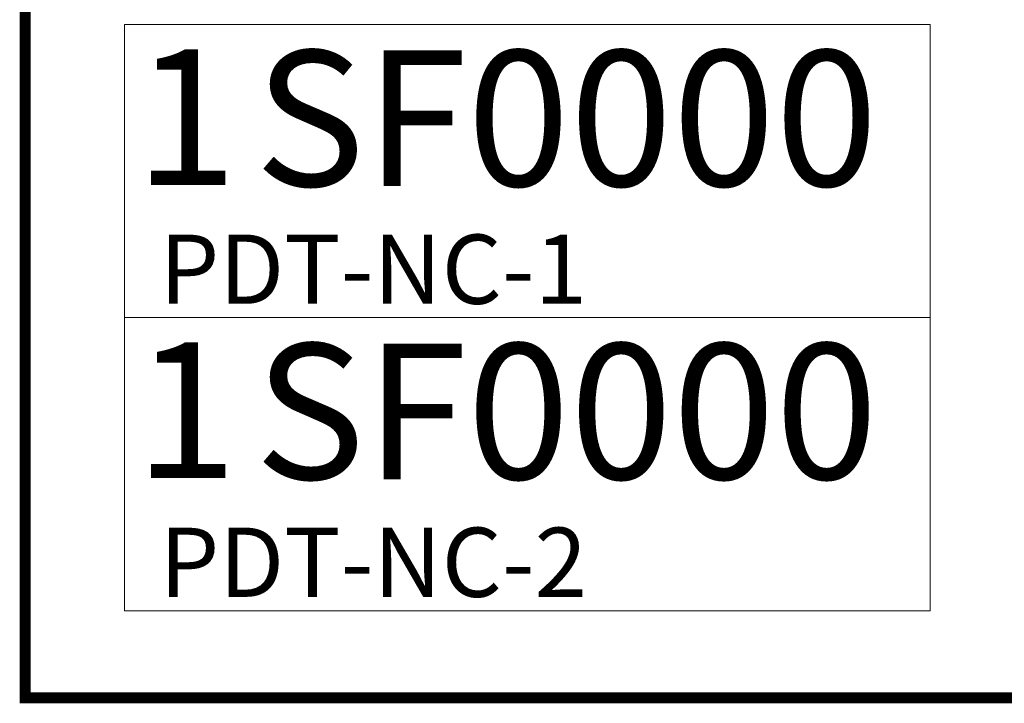
# Model space of a CAD drawing. Units: millimetres. Extents: x -28281 to 305535, y -240468 to 337812.
# Drawn here: x -23362 to -22455, y 8543 to 9172 of the extents above; entities that cross this region are included whole.
import ezdxf
from ezdxf.enums import TextEntityAlignment as Align

# ---------------------------------------------------------------- set-up
doc = ezdxf.new("R2010")
doc.units = ezdxf.units.MM
for name, color, linetype in [('Omniflo_A-Gruppe', 7, 'Continuous'), ('Omniflo_BT-Eingang_F', 1, 'Continuous'), ('Omniflo_Eingang_F', 1, 'Continuous'), ('Omniflo_Text-D', 7, 'Continuous'), ('Omniflo_Text-E', 7, 'Continuous'), ('Omniflo_Text-ES', 7, 'Continuous'), ('Omniflo_Text-F', 7, 'Continuous'), ('Omniflo_Text-I', 7, 'Continuous')]:
    doc.layers.add(name, color=color, linetype=linetype)
doc.layers.add('Omniflo_BT-Kennzeichnung', color=7, linetype='Continuous', true_color=0xa8dda1)
doc.styles.add('ARIAL', font='ARIAL.TTF')
doc.styles.get("Standard").update_dxf_attribs({"font": 'arial.ttf', "height": 100})

# ---------------------------------------------------------------- blocks, each defined once
blk = doc.blocks.new('Omniflo_BT-Eingang-F')
at = {"layer": 'Omniflo_A-Gruppe', "lineweight": 5}
blk.add_lwpolyline([(742.5, 270), (742.5, 0), (0, 0), (0, 270), (742.5, 270)], dxfattribs=at)
at = {"layer": 'Omniflo_Eingang_F', "style": 'ARIAL'}
blk.add_attdef('SPS', text='', height=125, dxfattribs=at).set_placement((104.13, 122.33, -6000), align=Align.RIGHT)
for tag, p, height in [('IO', (120, 121.18, -6000), 125), ('VERW', (32.36, 12.74, -6000), 63.75)]:
    blk.add_attdef(tag, p, '', height=height, dxfattribs=at)
at = {"layer": 'Omniflo_Eingang_F', "color": 7, "style": 'ARIAL', "flags": 1}
blk.add_attdef('ID', (0, 0, -6000), '', height=120, dxfattribs=at)
at = {"layer": 'Omniflo_Eingang_F', "color": 7, "flags": 1}
for tag, p in [('BEZEICHNUNG', (-3.54, -75.09, -6000)), ('KENNZEICHNUNG', (-3.54, -163.37, -6000))]:
    blk.add_attdef(tag, p, '', height=63.75, dxfattribs=at)
at = {"layer": 'Omniflo_Text-D', "style": 'ARIAL'}
blk.add_attdef('TEXT-D', (1568.61, 112.58, -6000), '', height=63.75, dxfattribs=at)
at = {"layer": 'Omniflo_Text-E', "style": 'ARIAL'}
blk.add_attdef('TEXT-E', (1568.61, 112.58, -6000), '', height=63.75, dxfattribs=at)
at = {"layer": 'Omniflo_Text-ES', "style": 'ARIAL'}
blk.add_attdef('TEXT-ES', (1568.61, 112.58, -6000), '', height=63.75, dxfattribs=at)
at = {"layer": 'Omniflo_Text-F', "style": 'ARIAL'}
blk.add_attdef('TEXT-F', (1568.61, 112.58, -6000), '', height=63.75, dxfattribs=at)
at = {"layer": 'Omniflo_Text-I', "flags": 1}
blk.add_attdef('TEXT-I', (1568.61, 112.58), '', height=63.75, dxfattribs=at)

msp = doc.modelspace()

# ---------------------------------------------------------------- linework, layer by layer
at = {"layer": 'Omniflo_BT-Kennzeichnung', "const_width": 10, "elevation": 6000}
msp.add_lwpolyline([(-23357.478, 10447.564), (-20657.481, 10447.564), (-20657.481, 8547.564), (-23357.478, 8547.564), (-23357.478, 10447.564)], dxfattribs=at)

# ---------------------------------------------------------------- block references
at = {"layer": 'Omniflo_BT-Eingang_F'}
ref = msp.add_blockref('Omniflo_BT-Eingang-F', (-23265.989, 8897.876, 6000), dxfattribs=at)
ref.add_attrib('SPS', '1', dxfattribs={"layer": 'Omniflo_Eingang_F', "height": 125, "style": 'ARIAL'}).set_placement((-23161.863, 9020.209, 0), align=Align.RIGHT)
ref.add_attrib('IO', 'SF0000', (-23145.989, 9019.055, 0), dxfattribs={"layer": 'Omniflo_Eingang_F', "height": 125, "style": 'ARIAL'})
ref.add_attrib('VERW', 'PDT-NC-1', (-23233.63, 8910.619, 0), dxfattribs={"layer": 'Omniflo_Eingang_F', "height": 63.75, "style": 'ARIAL'})
ref = msp.add_blockref('Omniflo_BT-Eingang-F', (-23265.989, 8627.876, 6000), dxfattribs=at)
ref.add_attrib('SPS', '1', dxfattribs={"layer": 'Omniflo_Eingang_F', "height": 125, "style": 'ARIAL'}).set_placement((-23161.863, 8750.209, 0), align=Align.RIGHT)
ref.add_attrib('IO', 'SF0000', (-23145.989, 8749.055, 0), dxfattribs={"layer": 'Omniflo_Eingang_F', "height": 125, "style": 'ARIAL'})
ref.add_attrib('VERW', 'PDT-NC-2', (-23233.63, 8640.619, 0), dxfattribs={"layer": 'Omniflo_Eingang_F', "height": 63.75, "style": 'ARIAL'})

doc.saveas('drawing.dxf')
